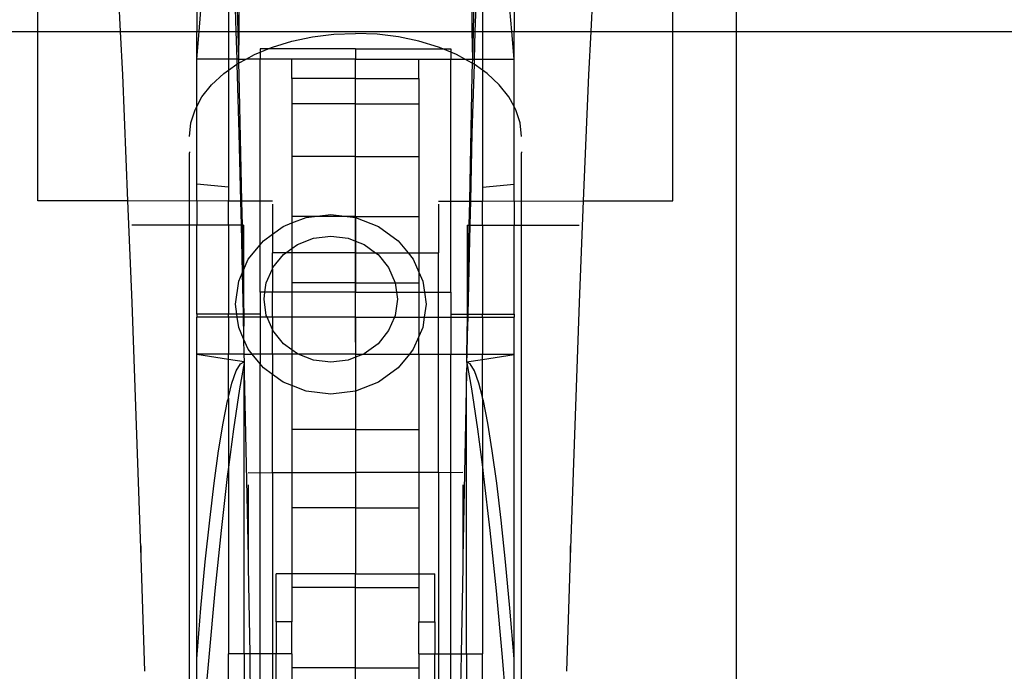
# Model space of a CAD drawing. Units: millimetres. Extents: x -97 to 2726, y -229 to 1933.
# Drawn here: x 147 to 209, y 1638 to 1679 of the extents above; entities that cross this region are included whole.
import ezdxf

# ---------------------------------------------------------------- set-up
doc = ezdxf.new("R2010")
doc.units = ezdxf.units.MM

msp = doc.modelspace()

# ---------------------------------------------------------------- linework, layer by layer
for p, q in [((192.366, 1678.063), (192.366, 1711.339)), ((153.078, 1687.047), (153.547, 1678.063)), ((183.655, 1687.047), (183.185, 1678.063)), ((158.366, 1680.251), (158.366, 1678.063)), ((158.513, 1678.063), (158.698, 1680.251)), ((160.366, 1680.251), (160.366, 1678.063)), ((160.77, 1680.251), (160.835, 1678.063)), ((160.9, 1680.251), (160.957, 1678.063)), ((161.028, 1680.251), (161.028, 1678.063)), ((175.705, 1680.251), (175.705, 1678.063)), ((175.833, 1680.251), (175.776, 1678.063)), ((175.963, 1680.251), (175.897, 1678.063)), ((176.366, 1680.251), (176.366, 1678.063)), ((178.22, 1678.063), (178.035, 1680.251)), ((178.366, 1680.251), (178.366, 1678.063)), ((148.366, 1678.063), (148.366, 1679.558)), ((188.366, 1678.063), (188.366, 1679.558)), ((144.366, 1678.063), (148.366, 1678.063)), ((148.366, 1678.063), (153.547, 1678.063)), ((148.366, 1667.382), (148.366, 1678.063)), ((153.547, 1678.063), (153.69, 1675.338)), ((153.547, 1678.063), (158.366, 1678.063)), ((158.366, 1676.326), (158.366, 1678.063)), ((158.366, 1676.326), (158.513, 1678.063)), ((158.366, 1678.063), (158.513, 1678.063)), ((158.513, 1678.063), (160.366, 1678.063)), ((160.366, 1678.063), (160.366, 1676.326)), ((160.366, 1678.063), (160.835, 1678.063)), ((160.835, 1678.063), (160.888, 1676.326)), ((160.835, 1678.063), (160.957, 1678.063)), ((160.957, 1678.063), (161.002, 1676.326)), ((160.957, 1678.063), (161.028, 1678.063)), ((161.028, 1678.063), (161.002, 1676.326)), ((161.028, 1678.063), (175.705, 1678.063)), ((164.363, 1677.454), (165.659, 1677.727)), ((165.659, 1677.727), (167.001, 1677.893)), ((167.001, 1677.893), (168.366, 1677.948)), ((169.732, 1677.893), (168.366, 1677.948)), ((171.074, 1677.727), (169.732, 1677.893)), ((172.37, 1677.454), (171.074, 1677.727)), ((175.705, 1678.063), (175.731, 1676.326)), ((175.705, 1678.063), (175.776, 1678.063)), ((175.776, 1678.063), (175.731, 1676.326)), ((175.776, 1678.063), (175.897, 1678.063)), ((175.897, 1678.063), (175.845, 1676.326)), ((175.897, 1678.063), (176.366, 1678.063)), ((176.366, 1678.063), (176.366, 1676.326)), ((176.366, 1678.063), (178.22, 1678.063)), ((178.366, 1676.326), (178.22, 1678.063)), ((178.22, 1678.063), (178.366, 1678.063)), ((178.366, 1676.326), (178.366, 1678.063)), ((178.366, 1678.063), (183.185, 1678.063)), ((183.185, 1678.063), (183.043, 1675.338)), ((183.185, 1678.063), (188.366, 1678.063)), ((188.366, 1678.063), (192.366, 1678.063)), ((188.366, 1667.382), (188.366, 1678.063)), ((192.366, 1678.063), (1484.814, 1678.063)), ((192.366, 1629.839), (192.366, 1678.063)), ((162.862, 1676.965), (163.136, 1677.078)), ((163.136, 1677.078), (164.363, 1677.454)), ((173.597, 1677.078), (172.37, 1677.454)), ((173.871, 1676.965), (173.597, 1677.078)), ((161.482, 1676.326), (161.998, 1676.606)), ((161.998, 1676.606), (162.366, 1676.759)), ((162.366, 1676.965), (162.366, 1676.759)), ((162.862, 1676.965), (162.366, 1676.965)), ((162.366, 1676.759), (162.862, 1676.965)), ((162.366, 1676.759), (162.366, 1676.326)), ((168.366, 1676.965), (162.862, 1676.965)), ((168.366, 1676.965), (168.366, 1676.326)), ((168.366, 1676.965), (173.871, 1676.965)), ((173.871, 1676.965), (174.366, 1676.965)), ((174.366, 1676.759), (173.871, 1676.965)), ((174.366, 1676.965), (174.366, 1676.759)), ((174.366, 1676.759), (174.366, 1676.326)), ((174.735, 1676.606), (174.366, 1676.759)), ((175.251, 1676.326), (174.735, 1676.606)), ((160.366, 1676.326), (158.366, 1676.326)), ((158.366, 1673.328), (158.366, 1676.326)), ((160.888, 1676.326), (160.366, 1676.326)), ((160.366, 1676.326), (160.366, 1675.62)), ((160.366, 1675.62), (160.898, 1675.996)), ((160.888, 1676.326), (160.898, 1675.996)), ((161.002, 1676.326), (160.888, 1676.326)), ((160.898, 1675.996), (160.969, 1676.046)), ((160.898, 1675.996), (161.028, 1671.655)), ((160.969, 1676.046), (161.009, 1676.068)), ((161.002, 1676.326), (161.009, 1676.068)), ((161.002, 1676.326), (161.482, 1676.326)), ((161.009, 1676.068), (161.482, 1676.326)), ((161.009, 1676.068), (161.028, 1675.338)), ((162.366, 1676.326), (161.482, 1676.326)), ((164.366, 1676.326), (162.366, 1676.326)), ((162.366, 1667.36), (162.366, 1676.326)), ((164.366, 1675.097), (164.366, 1676.326)), ((168.366, 1676.326), (164.366, 1676.326)), ((168.366, 1675.097), (168.366, 1676.326)), ((168.366, 1676.326), (172.366, 1676.326)), ((168.366, 1658.478), (168.366, 1676.326)), ((168.366, 1658.478), (168.366, 1676.326)), ((172.366, 1675.097), (172.366, 1676.326)), ((172.366, 1676.326), (174.366, 1676.326)), ((174.366, 1676.326), (175.251, 1676.326)), ((174.366, 1667.36), (174.366, 1676.326)), ((175.724, 1676.068), (175.251, 1676.326)), ((175.251, 1676.326), (175.731, 1676.326)), ((175.724, 1676.068), (175.705, 1675.338)), ((175.835, 1675.996), (175.705, 1671.655)), ((175.731, 1676.326), (175.724, 1676.068)), ((175.764, 1676.046), (175.724, 1676.068)), ((175.731, 1676.326), (175.845, 1676.326)), ((175.835, 1675.996), (175.764, 1676.046)), ((175.845, 1676.326), (175.835, 1675.996)), ((176.366, 1675.62), (175.835, 1675.996)), ((175.845, 1676.326), (176.366, 1676.326)), ((176.366, 1676.326), (176.366, 1675.62)), ((176.366, 1676.326), (178.366, 1676.326)), ((178.366, 1673.328), (178.366, 1676.326)), ((153.69, 1675.338), (154.015, 1667.382)), ((159.307, 1674.702), (160.067, 1675.408)), ((160.067, 1675.408), (160.366, 1675.62)), ((160.366, 1675.62), (160.366, 1668.249)), ((161.028, 1675.338), (161.191, 1667.36)), ((175.705, 1675.338), (175.542, 1667.36)), ((176.666, 1675.408), (176.366, 1675.62)), ((176.366, 1675.62), (176.366, 1668.249)), ((177.426, 1674.702), (176.666, 1675.408)), ((183.043, 1675.338), (182.718, 1667.382)), ((158.701, 1673.94), (159.307, 1674.702)), ((168.366, 1675.097), (164.366, 1675.097)), ((164.366, 1675.097), (164.366, 1665.995)), ((168.366, 1675.097), (172.366, 1675.097)), ((168.366, 1666.346), (168.366, 1675.097)), ((172.366, 1675.097), (172.366, 1664.111)), ((178.032, 1673.94), (177.426, 1674.702)), ((158.366, 1673.328), (158.701, 1673.94)), ((168.366, 1673.508), (164.366, 1673.508)), ((168.366, 1673.508), (172.366, 1673.508)), ((178.366, 1673.328), (178.032, 1673.94)), ((157.994, 1672.303), (158.261, 1673.136)), ((158.261, 1673.136), (158.366, 1673.328)), ((158.366, 1668.45), (158.366, 1673.328)), ((178.472, 1673.136), (178.366, 1673.328)), ((178.366, 1668.45), (178.366, 1673.328)), ((178.739, 1672.303), (178.472, 1673.136)), ((157.905, 1671.455), (157.994, 1672.303)), ((178.828, 1671.455), (178.739, 1672.303)), ((161.028, 1671.655), (161.127, 1667.36)), ((175.705, 1671.655), (175.606, 1667.36)), ((157.905, 1670.485), (157.906, 1670.426)), ((157.905, 1667.36), (157.906, 1670.426)), ((178.828, 1670.485), (178.827, 1670.426)), ((178.828, 1667.36), (178.827, 1670.426)), ((168.366, 1670.181), (164.366, 1670.181)), ((168.366, 1670.181), (172.366, 1670.181)), ((160.366, 1668.249), (158.366, 1668.45)), ((158.366, 1667.382), (158.366, 1668.45)), ((176.366, 1668.249), (178.366, 1668.45)), ((178.366, 1667.382), (178.366, 1668.45)), ((160.366, 1668.249), (160.366, 1667.36)), ((176.366, 1668.249), (176.366, 1667.36)), ((154.015, 1667.382), (148.366, 1667.382)), ((154.015, 1667.382), (154.277, 1660.987)), ((157.905, 1667.36), (154.015, 1667.382)), ((158.366, 1667.382), (157.905, 1667.36)), ((157.905, 1665.857), (157.905, 1667.36)), ((160.366, 1667.36), (158.366, 1667.382)), ((158.366, 1667.382), (158.366, 1665.857)), ((160.366, 1665.857), (160.366, 1667.36)), ((161.127, 1667.36), (160.366, 1667.36)), ((161.127, 1667.36), (161.161, 1665.857)), ((161.191, 1667.36), (161.127, 1667.36)), ((161.191, 1667.36), (161.222, 1665.857)), ((162.366, 1667.36), (161.191, 1667.36)), ((163.136, 1667.36), (162.366, 1667.36)), ((162.366, 1664.626), (162.366, 1667.36)), ((163.136, 1667.188), (163.136, 1665.287)), ((173.597, 1667.36), (174.366, 1667.36)), ((173.597, 1667.188), (173.597, 1664.111)), ((174.366, 1667.36), (175.542, 1667.36)), ((174.366, 1661.636), (174.366, 1667.36)), ((175.542, 1667.36), (175.511, 1665.857)), ((175.542, 1667.36), (175.606, 1667.36)), ((175.606, 1667.36), (175.571, 1665.857)), ((175.606, 1667.36), (176.366, 1667.36)), ((176.366, 1667.36), (178.366, 1667.382)), ((176.366, 1665.857), (176.366, 1667.36)), ((178.366, 1667.382), (178.828, 1667.36)), ((178.366, 1667.382), (178.366, 1665.857)), ((178.828, 1667.36), (182.718, 1667.382)), ((178.828, 1665.857), (178.828, 1667.36)), ((182.718, 1667.382), (182.456, 1660.987)), ((182.718, 1667.382), (188.366, 1667.382)), ((165.261, 1666.346), (166.814, 1666.539)), ((166.814, 1666.539), (168.366, 1666.346)), ((163.814, 1665.779), (164.366, 1665.995)), ((168.366, 1666.401), (164.366, 1666.401)), ((164.366, 1665.995), (165.261, 1666.346)), ((164.366, 1665.995), (164.366, 1664.388)), ((168.366, 1666.401), (172.366, 1666.401)), ((168.366, 1666.346), (169.814, 1665.779)), ((168.366, 1666.346), (168.366, 1664.853)), ((157.905, 1665.857), (154.277, 1665.857)), ((158.366, 1665.857), (157.905, 1665.857)), ((157.905, 1632.396), (157.905, 1665.857)), ((160.366, 1665.857), (158.366, 1665.857)), ((158.366, 1660.253), (158.366, 1665.857)), ((161.161, 1665.857), (160.366, 1665.857)), ((160.366, 1665.857), (160.366, 1660.253)), ((161.161, 1665.857), (161.231, 1662.822)), ((161.222, 1665.857), (161.161, 1665.857)), ((161.222, 1665.857), (161.282, 1662.937)), ((161.322, 1665.857), (161.222, 1665.857)), ((161.322, 1665.857), (161.322, 1663.028)), ((162.571, 1664.878), (163.136, 1665.287)), ((163.136, 1665.287), (163.814, 1665.779)), ((163.136, 1665.287), (163.136, 1664.111)), ((169.814, 1665.779), (171.056, 1664.878)), ((175.411, 1665.857), (175.411, 1660.987)), ((175.511, 1665.857), (175.411, 1660.987)), ((175.411, 1665.857), (175.511, 1665.857)), ((175.571, 1665.857), (175.443, 1660.253)), ((175.511, 1665.857), (175.571, 1665.857)), ((175.571, 1665.857), (176.366, 1665.857)), ((176.366, 1665.857), (178.366, 1665.857)), ((176.366, 1665.857), (176.366, 1660.253)), ((178.366, 1665.857), (178.828, 1665.857)), ((178.366, 1660.253), (178.366, 1665.857)), ((178.828, 1665.857), (182.456, 1665.857)), ((178.828, 1632.396), (178.828, 1665.857)), ((162.366, 1664.626), (162.571, 1664.878)), ((164.71, 1664.637), (165.725, 1665.034)), ((165.725, 1665.034), (166.814, 1665.17)), ((166.814, 1665.17), (167.902, 1665.034)), ((167.902, 1665.034), (168.366, 1664.853)), ((168.366, 1664.853), (168.917, 1664.637)), ((168.366, 1664.853), (168.366, 1664.113)), ((171.056, 1664.878), (171.678, 1664.112)), ((161.617, 1663.703), (162.366, 1664.626)), ((162.366, 1661.636), (162.366, 1664.626)), ((163.985, 1664.111), (163.136, 1664.111)), ((163.136, 1663.102), (163.136, 1664.111)), ((163.839, 1664.005), (163.985, 1664.111)), ((163.985, 1664.111), (164.366, 1664.388)), ((164.366, 1664.111), (163.985, 1664.111)), ((164.366, 1664.388), (164.71, 1664.637)), ((164.366, 1664.388), (164.366, 1664.111)), ((168.366, 1664.113), (164.366, 1664.111)), ((164.366, 1664.111), (164.366, 1661.636)), ((168.366, 1664.113), (169.64, 1664.113)), ((168.366, 1664.113), (168.366, 1661.636)), ((168.917, 1664.637), (169.64, 1664.113)), ((169.64, 1664.113), (169.788, 1664.005)), ((169.64, 1664.113), (171.678, 1664.112)), ((171.678, 1664.112), (172.01, 1663.703)), ((171.678, 1664.112), (172.366, 1664.111)), ((172.366, 1664.111), (173.597, 1664.111)), ((172.366, 1664.111), (172.366, 1662.889)), ((173.597, 1661.636), (173.597, 1664.111)), ((161.322, 1663.028), (161.617, 1663.703)), ((163.171, 1663.182), (163.839, 1664.005)), ((169.788, 1664.005), (170.456, 1663.182)), ((172.01, 1663.703), (172.366, 1662.889)), ((161.018, 1662.335), (161.231, 1662.822)), ((161.231, 1662.822), (161.282, 1662.937)), ((161.231, 1662.822), (161.29, 1660.253)), ((161.282, 1662.937), (161.322, 1663.028)), ((161.282, 1662.937), (161.322, 1660.987)), ((161.322, 1663.028), (161.322, 1660.987)), ((162.751, 1662.223), (163.136, 1663.102)), ((163.136, 1663.102), (163.171, 1663.182)), ((163.136, 1663.102), (163.136, 1661.636)), ((170.456, 1663.182), (170.877, 1662.223)), ((172.366, 1662.889), (172.609, 1662.335)), ((172.366, 1662.889), (172.366, 1661.636)), ((160.814, 1660.867), (161.018, 1662.335)), ((162.669, 1661.636), (162.751, 1662.223)), ((168.366, 1662.226), (164.366, 1662.226)), ((168.366, 1662.226), (172.366, 1662.226)), ((170.877, 1662.223), (170.958, 1661.636)), ((172.609, 1662.335), (172.707, 1661.636)), ((162.669, 1661.636), (162.366, 1661.636)), ((162.366, 1661.636), (162.366, 1660.253)), ((162.607, 1661.194), (162.669, 1661.636)), ((163.136, 1661.636), (162.669, 1661.636)), ((164.366, 1661.636), (163.136, 1661.636)), ((163.136, 1660.051), (163.136, 1661.636)), ((168.366, 1661.636), (164.366, 1661.636)), ((164.366, 1661.636), (164.366, 1660.051)), ((168.366, 1660.051), (168.366, 1661.636)), ((168.366, 1661.636), (170.958, 1661.636)), ((170.958, 1661.636), (171.02, 1661.194)), ((170.958, 1661.636), (172.366, 1661.636)), ((172.366, 1661.636), (172.707, 1661.636)), ((172.366, 1661.636), (172.366, 1660.051)), ((172.707, 1661.636), (172.814, 1660.867)), ((172.707, 1661.636), (173.597, 1661.636)), ((173.597, 1661.636), (174.366, 1661.636)), ((173.597, 1660.051), (173.597, 1661.636)), ((174.366, 1661.636), (174.366, 1660.253)), ((154.277, 1660.987), (154.84, 1644.901)), ((161.322, 1660.987), (161.335, 1660.253)), ((162.751, 1660.165), (162.607, 1661.194)), ((171.02, 1661.194), (170.877, 1660.165)), ((175.411, 1660.987), (175.398, 1660.253)), ((182.456, 1660.987), (181.893, 1644.901)), ((160.899, 1660.253), (160.814, 1660.867)), ((172.814, 1660.867), (172.7, 1660.051)), ((160.366, 1660.253), (158.366, 1660.253)), ((158.366, 1660.253), (158.366, 1660.051)), ((160.366, 1660.051), (158.366, 1660.051)), ((158.366, 1657.731), (158.366, 1660.051)), ((160.899, 1660.253), (160.366, 1660.253)), ((160.366, 1660.051), (160.366, 1660.253)), ((160.927, 1660.051), (160.366, 1660.051)), ((160.366, 1660.051), (160.366, 1657.731)), ((160.927, 1660.051), (160.899, 1660.253)), ((161.29, 1660.253), (160.899, 1660.253)), ((161.018, 1659.4), (160.927, 1660.051)), ((161.295, 1660.051), (160.927, 1660.051)), ((161.29, 1660.253), (161.295, 1660.051)), ((161.335, 1660.253), (161.29, 1660.253)), ((161.295, 1660.051), (161.322, 1658.891)), ((161.338, 1660.051), (161.295, 1660.051)), ((161.338, 1660.051), (161.322, 1658.891)), ((162.366, 1660.253), (161.335, 1660.253)), ((161.335, 1660.253), (161.338, 1660.051)), ((162.366, 1660.051), (161.338, 1660.051)), ((162.366, 1660.253), (162.366, 1660.051)), ((162.8, 1660.051), (162.366, 1660.051)), ((162.366, 1660.051), (162.366, 1657.731)), ((162.8, 1660.051), (162.751, 1660.165)), ((163.136, 1659.286), (162.8, 1660.051)), ((163.136, 1660.051), (162.8, 1660.051)), ((164.366, 1660.051), (163.136, 1660.051)), ((163.136, 1660.051), (163.136, 1659.286)), ((168.366, 1660.051), (164.366, 1660.051)), ((164.366, 1660.051), (164.366, 1658)), ((168.366, 1660.051), (168.366, 1657.731)), ((168.366, 1660.051), (170.827, 1660.051)), ((170.827, 1660.051), (170.456, 1659.206)), ((170.877, 1660.165), (170.827, 1660.051)), ((170.827, 1660.051), (172.366, 1660.051)), ((172.366, 1660.051), (172.7, 1660.051)), ((172.366, 1660.051), (172.366, 1658.846)), ((172.7, 1660.051), (172.609, 1659.4)), ((172.7, 1660.051), (173.597, 1660.051)), ((173.597, 1660.051), (174.366, 1660.051)), ((173.597, 1657.731), (173.597, 1660.051)), ((174.366, 1660.253), (175.398, 1660.253)), ((174.366, 1660.253), (174.366, 1660.051)), ((174.366, 1660.051), (175.395, 1660.051)), ((174.366, 1660.051), (174.366, 1657.731)), ((175.395, 1660.051), (175.354, 1657.731)), ((175.398, 1660.253), (175.395, 1660.051)), ((175.395, 1660.051), (175.438, 1660.051)), ((175.398, 1660.253), (175.443, 1660.253)), ((175.438, 1660.051), (175.411, 1658.891)), ((175.443, 1660.253), (175.438, 1660.051)), ((175.438, 1660.051), (176.366, 1660.051)), ((175.443, 1660.253), (176.366, 1660.253)), ((176.366, 1660.051), (176.366, 1660.253)), ((176.366, 1660.253), (178.366, 1660.253)), ((176.366, 1660.051), (178.366, 1660.051)), ((176.366, 1660.051), (176.366, 1657.731)), ((178.366, 1660.253), (178.366, 1660.051)), ((178.366, 1657.731), (178.366, 1660.051)), ((161.325, 1658.698), (161.018, 1659.4)), ((163.171, 1659.206), (163.136, 1659.286)), ((163.136, 1657.731), (163.136, 1659.286)), ((163.839, 1658.382), (163.171, 1659.206)), ((170.456, 1659.206), (169.788, 1658.382)), ((172.609, 1659.4), (172.366, 1658.846)), ((161.322, 1658.891), (161.325, 1658.698)), ((161.325, 1658.698), (161.344, 1657.731)), ((161.617, 1658.032), (161.325, 1658.698)), ((172.366, 1658.846), (172.01, 1658.032)), ((172.366, 1657.725), (172.366, 1658.846)), ((175.411, 1658.891), (175.389, 1657.731)), ((161.862, 1657.731), (161.617, 1658.032)), ((164.366, 1658), (163.839, 1658.382)), ((164.71, 1657.751), (164.366, 1658)), ((164.366, 1658), (164.366, 1657.725)), ((169.788, 1658.382), (168.917, 1657.751)), ((172.01, 1658.032), (171.765, 1657.731)), ((160.366, 1657.731), (158.366, 1657.731)), ((158.366, 1657.731), (158.366, 1657.705)), ((160.366, 1657.391), (158.366, 1657.705)), ((158.366, 1638.519), (158.366, 1657.705)), ((161.344, 1657.731), (160.366, 1657.731)), ((160.366, 1657.391), (160.366, 1657.731)), ((161.366, 1657.234), (160.366, 1657.391)), ((160.366, 1655.022), (160.366, 1657.391)), ((161.135, 1657.123), (161.366, 1657.234)), ((161.344, 1657.731), (161.366, 1657.234)), ((161.344, 1657.731), (161.862, 1657.731)), ((161.366, 1657.234), (161.355, 1657.17)), ((162.366, 1657.109), (161.862, 1657.731)), ((162.366, 1657.731), (161.862, 1657.731)), ((163.136, 1657.731), (162.366, 1657.731)), ((162.366, 1657.731), (162.366, 1657.109)), ((163.136, 1657.731), (163.136, 1656.447)), ((164.366, 1657.725), (163.136, 1657.731)), ((164.71, 1657.751), (164.366, 1657.725)), ((164.366, 1657.725), (164.366, 1655.739)), ((168.366, 1657.725), (164.366, 1657.725)), ((164.761, 1657.731), (164.71, 1657.751)), ((165.725, 1657.353), (164.761, 1657.731)), ((168.366, 1657.731), (164.761, 1657.731)), ((166.814, 1657.218), (165.725, 1657.353)), ((167.902, 1657.353), (166.814, 1657.218)), ((168.366, 1657.535), (167.902, 1657.353)), ((168.366, 1657.731), (168.866, 1657.731)), ((168.366, 1657.731), (168.366, 1657.535)), ((168.866, 1657.731), (168.366, 1657.535)), ((168.366, 1657.725), (172.366, 1657.725)), ((168.366, 1657.535), (168.366, 1655.389)), ((168.866, 1657.731), (168.917, 1657.751)), ((168.917, 1657.751), (171.765, 1657.731)), ((171.765, 1657.731), (171.056, 1656.857)), ((171.765, 1657.731), (172.366, 1657.725)), ((172.366, 1657.725), (173.597, 1657.731)), ((172.366, 1657.725), (172.366, 1650.265)), ((173.597, 1657.731), (174.366, 1657.731)), ((173.597, 1650.265), (173.597, 1657.731)), ((174.366, 1657.731), (175.354, 1657.731)), ((174.366, 1650.242), (174.366, 1657.731)), ((175.354, 1657.731), (175.366, 1657.234)), ((175.354, 1657.731), (175.389, 1657.731)), ((175.389, 1657.731), (175.366, 1657.234)), ((175.366, 1657.234), (176.366, 1657.391)), ((175.598, 1657.123), (175.366, 1657.234)), ((175.366, 1657.234), (175.378, 1657.17)), ((175.389, 1657.731), (176.366, 1657.731)), ((176.366, 1657.391), (176.366, 1657.731)), ((176.366, 1657.731), (178.366, 1657.731)), ((176.366, 1657.391), (178.366, 1657.705)), ((176.366, 1655.022), (176.366, 1657.391)), ((178.366, 1657.705), (178.366, 1657.731)), ((178.366, 1638.519), (178.366, 1657.705)), ((160.586, 1655.889), (160.862, 1656.669)), ((160.862, 1656.669), (161.135, 1657.123)), ((161.355, 1657.17), (161.062, 1655.539)), ((161.355, 1657.17), (161.366, 1656.573)), ((162.571, 1656.857), (162.366, 1657.109)), ((162.366, 1650.242), (162.366, 1657.109)), ((163.136, 1656.447), (162.571, 1656.857)), ((171.056, 1656.857), (169.814, 1655.956)), ((175.378, 1657.17), (175.366, 1656.573)), ((175.378, 1657.17), (175.671, 1655.539)), ((175.87, 1656.669), (175.598, 1657.123)), ((176.147, 1655.889), (175.87, 1656.669)), ((161.366, 1656.573), (161.603, 1644.901)), ((161.366, 1638.839), (161.366, 1656.573)), ((163.814, 1655.956), (163.136, 1656.447)), ((163.136, 1650.265), (163.136, 1656.447)), ((175.366, 1656.573), (175.129, 1644.901)), ((175.366, 1638.839), (175.366, 1656.573)), ((160.366, 1655.022), (160.586, 1655.889)), ((161.062, 1655.539), (160.678, 1652.987)), ((164.366, 1655.739), (163.814, 1655.956)), ((165.261, 1655.389), (164.366, 1655.739)), ((164.366, 1655.739), (164.366, 1650.265)), ((166.814, 1655.196), (165.261, 1655.389)), ((168.366, 1655.389), (166.814, 1655.196)), ((169.814, 1655.956), (168.366, 1655.389)), ((168.366, 1655.389), (168.366, 1650.265)), ((175.671, 1655.539), (176.055, 1652.987)), ((176.366, 1655.022), (176.147, 1655.889)), ((160.027, 1653.369), (160.307, 1654.788)), ((160.307, 1654.788), (160.366, 1654.952)), ((160.366, 1654.952), (160.366, 1655.022)), ((160.366, 1654.952), (160.366, 1650.593)), ((176.366, 1654.952), (176.366, 1655.022)), ((176.426, 1654.788), (176.366, 1654.952)), ((176.366, 1654.952), (176.366, 1650.593)), ((176.706, 1653.369), (176.426, 1654.788)), ((159.746, 1651.637), (160.027, 1653.369)), ((160.678, 1652.987), (160.366, 1650.593)), ((168.366, 1652.97), (164.366, 1652.97)), ((168.366, 1652.97), (172.366, 1652.97)), ((176.055, 1652.987), (176.366, 1650.593)), ((176.987, 1651.637), (176.706, 1653.369)), ((159.465, 1649.597), (159.746, 1651.637)), ((177.267, 1649.597), (176.987, 1651.637)), ((160.366, 1650.593), (160.29, 1650.004)), ((160.366, 1650.593), (160.366, 1638.839)), ((176.366, 1650.593), (176.443, 1650.004)), ((176.366, 1650.593), (176.366, 1638.839)), ((160.29, 1650.004), (159.9, 1646.603)), ((161.603, 1650.265), (162.366, 1650.242)), ((162.366, 1650.242), (163.136, 1650.265)), ((162.366, 1638.839), (162.366, 1650.242)), ((163.136, 1650.265), (164.366, 1650.265)), ((163.136, 1650.265), (163.136, 1638.839)), ((164.366, 1650.265), (168.366, 1650.265)), ((164.366, 1650.265), (164.366, 1643.877)), ((172.366, 1650.265), (168.366, 1650.265)), ((168.366, 1650.265), (168.366, 1643.877)), ((173.597, 1650.265), (172.366, 1650.265)), ((172.366, 1650.265), (172.366, 1643.877)), ((174.366, 1650.242), (173.597, 1650.265)), ((173.597, 1650.265), (173.597, 1638.839)), ((175.129, 1650.265), (174.366, 1650.242)), ((174.366, 1638.839), (174.366, 1650.242)), ((176.443, 1650.004), (176.833, 1646.603)), ((159.186, 1647.258), (159.465, 1649.597)), ((161.603, 1649.485), (161.603, 1644.901)), ((175.129, 1649.485), (175.129, 1644.901)), ((177.547, 1647.258), (177.267, 1649.597)), ((168.366, 1648.037), (164.366, 1648.037)), ((168.366, 1648.037), (172.366, 1648.037)), ((158.91, 1644.627), (159.186, 1647.258)), ((177.823, 1644.627), (177.547, 1647.258)), ((159.9, 1646.603), (159.511, 1642.801)), ((176.833, 1646.603), (177.222, 1642.801)), ((154.84, 1645.641), (154.84, 1644.901)), ((181.893, 1645.641), (181.893, 1644.901)), ((154.84, 1644.901), (155.078, 1637.731)), ((161.603, 1644.901), (161.603, 1644.315)), ((175.129, 1644.901), (175.129, 1644.315)), ((181.893, 1644.901), (181.655, 1637.731)), ((158.636, 1641.713), (158.91, 1644.627)), ((161.603, 1644.315), (161.709, 1638.839)), ((175.129, 1644.315), (175.024, 1638.839)), ((178.097, 1641.713), (177.823, 1644.627)), ((164.366, 1643.877), (163.366, 1643.877)), ((163.366, 1640.854), (163.366, 1643.877)), ((168.366, 1643.877), (164.366, 1643.877)), ((164.366, 1643.877), (164.366, 1640.854)), ((168.366, 1643.877), (172.366, 1643.877)), ((168.366, 1629.839), (168.366, 1643.877)), ((172.366, 1643.877), (173.366, 1643.877)), ((172.366, 1643.877), (172.366, 1640.854)), ((173.366, 1640.854), (173.366, 1643.877)), ((168.366, 1643.005), (164.366, 1643.005)), ((168.366, 1643.005), (172.366, 1643.005)), ((159.511, 1642.801), (159.123, 1638.616)), ((177.222, 1642.801), (177.609, 1638.616)), ((158.366, 1638.519), (158.636, 1641.713)), ((178.366, 1638.519), (178.097, 1641.713)), ((164.366, 1640.854), (163.366, 1640.854)), ((163.366, 1640.854), (163.366, 1638.839)), ((164.366, 1638.839), (164.366, 1640.854)), ((172.366, 1640.854), (173.366, 1640.854)), ((172.366, 1638.839), (172.366, 1640.854)), ((173.366, 1640.854), (173.366, 1638.839)), ((159.123, 1638.616), (158.74, 1634.069)), ((161.366, 1638.839), (160.366, 1638.839)), ((160.366, 1636.824), (160.366, 1638.839)), ((161.709, 1638.839), (161.366, 1638.839)), ((161.366, 1638.839), (161.366, 1636.824)), ((162.366, 1638.839), (161.709, 1638.839)), ((161.709, 1638.839), (161.722, 1637.731)), ((163.136, 1638.839), (162.366, 1638.839)), ((162.366, 1636.824), (162.366, 1638.839)), ((163.366, 1638.839), (163.136, 1638.839)), ((163.136, 1638.839), (163.136, 1629.937)), ((164.366, 1638.839), (163.366, 1638.839)), ((163.366, 1629.839), (163.366, 1638.839)), ((164.366, 1638.839), (164.366, 1629.839)), ((172.366, 1638.839), (173.366, 1638.839)), ((172.366, 1638.839), (172.366, 1629.839)), ((173.366, 1638.839), (173.597, 1638.839)), ((173.366, 1629.827), (173.366, 1638.839)), ((173.597, 1638.839), (174.366, 1638.839)), ((173.597, 1638.839), (173.597, 1629.937)), ((174.366, 1638.839), (175.024, 1638.839)), ((174.366, 1636.824), (174.366, 1638.839)), ((175.024, 1638.839), (175.011, 1637.731)), ((175.024, 1638.839), (175.366, 1638.839)), ((175.366, 1638.839), (175.366, 1636.824)), ((175.366, 1638.839), (176.366, 1638.839)), ((176.366, 1636.824), (176.366, 1638.839)), ((177.609, 1638.616), (177.993, 1634.069)), ((158.366, 1632.396), (158.366, 1638.519)), ((178.366, 1632.396), (178.366, 1638.519)), ((161.722, 1637.731), (161.744, 1636.824)), ((168.366, 1637.955), (164.366, 1637.955)), ((168.366, 1637.955), (172.366, 1637.955)), ((175.011, 1637.731), (174.989, 1636.824))]:
    msp.add_line(p, q)

doc.saveas('drawing.dxf')
